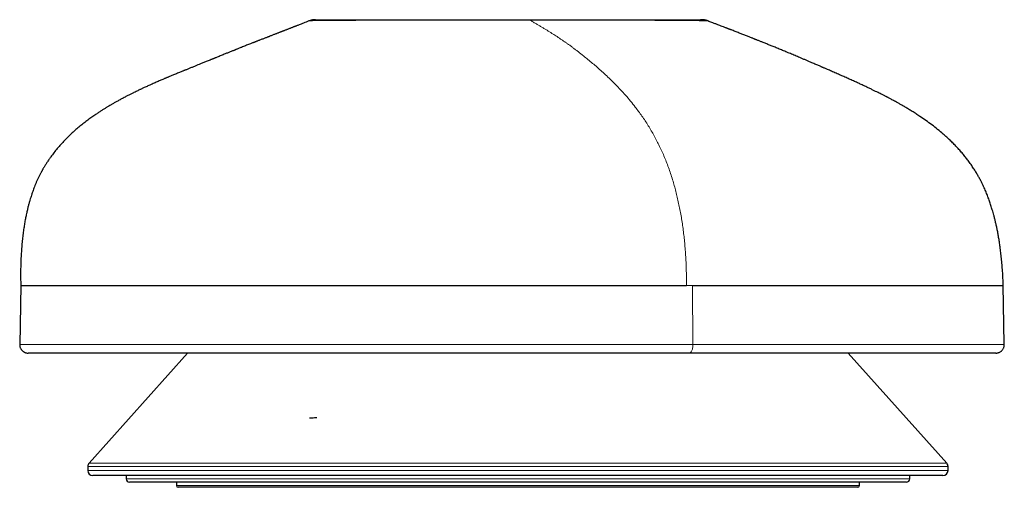
# Model space of a CAD drawing. Units: millimetres. Extents: x 8 to 1329, y 12 to 1074.
# Drawn here: x 142 to 201, y 756 to 784 of the extents above; entities that cross this region are included whole.
import ezdxf

# ---------------------------------------------------------------- set-up
doc = ezdxf.new("R2010")
doc.units = ezdxf.units.MM

msp = doc.modelspace()

# ---------------------------------------------------------------- linework, layer by layer
at = {"color": 7, "linetype": 'Continuous', "lineweight": 30}
for p, q in [((159.614, 783.684), (159.615, 783.684)), ((142.506, 768.035), (142.445, 764.483)), ((200.822, 764.523), (200.761, 768.021)), ((152.398, 764.004), (146.562, 757.48)), ((197.41, 757.48), (191.574, 764.004)), ((146.486, 757.28), (146.486, 757.053)), ((197.486, 757.053), (197.486, 757.28)), ((154.207, 756.753), (146.786, 756.753)), ((148.753, 756.753), (148.757, 756.55)), ((197.186, 756.753), (154.207, 756.753)), ((195.215, 756.55), (195.219, 756.753)), ((155.739, 756.353), (148.957, 756.353)), ((151.736, 756.353), (151.736, 756.153)), ((172.032, 756.053), (151.836, 756.053)), ((195.015, 756.353), (155.739, 756.353)), ((192.136, 756.053), (172.032, 756.053)), ((192.236, 756.153), (192.236, 756.353))]:
    msp.add_line(p, q, dxfattribs=at)
at = {"color": 252, "linetype": 'Continuous', "lineweight": 0}
for p, q in [((182.365, 764.513), (182.336, 768.004)), ((197.486, 757.28), (146.486, 757.28)), ((146.562, 757.48), (197.41, 757.48)), ((146.486, 757.053), (153.996, 757.053)), ((153.996, 757.053), (197.486, 757.053)), ((148.757, 756.55), (155.598, 756.55)), ((151.736, 756.153), (172.032, 756.153)), ((155.598, 756.55), (195.215, 756.55)), ((172.032, 756.153), (192.236, 756.153))]:
    msp.add_line(p, q, dxfattribs=at)
at = {"color": 252, "linetype": 'Continuous', "lineweight": 0, "flags": 128}
msp.add_lwpolyline([(182.365, 764.513), (182.364, 764.456), (182.36, 764.4), (182.353, 764.345), (182.343, 764.293), (182.331, 764.243), (182.316, 764.196), (182.299, 764.153), (182.28, 764.115), (182.259, 764.082), (182.236, 764.055), (182.212, 764.033), (182.187, 764.017), (182.162, 764.007), (182.136, 764.004)], dxfattribs=at)
at = {"color": 252, "linetype": 'Continuous', "lineweight": 0}
msp.add_arc((176.134, 783.494), 0.259, 64.51469, 89.61941, dxfattribs=at)
at = {"color": 7, "linetype": 'Continuous', "lineweight": 30}
for centre, radius, start, end in [((146.786, 757.28), 0.3, 138.18969, 180), ((197.186, 757.28), 0.3, 360, 41.81031), ((146.786, 757.053), 0.3, 180, 270), ((197.186, 757.053), 0.3, 270, 0), ((148.957, 756.553), 0.2, 181, 270), ((151.836, 756.153), 0.1, 180, 270), ((192.136, 756.153), 0.1, 270, 0), ((195.015, 756.553), 0.2, 270, 359)]:
    msp.add_arc(centre, radius, start, end, dxfattribs=at)
for points, knots in [([(159.614, 783.684), (159.609, 783.682), (159.545, 783.657), (159.431, 783.612), (159.277, 783.552), (159.142, 783.499), (159.03, 783.456), (158.939, 783.42), (158.867, 783.392), (158.808, 783.369), (158.761, 783.351), (158.725, 783.337), (158.698, 783.327), (158.674, 783.317), (158.643, 783.305), (158.599, 783.288), (158.541, 783.265), (158.474, 783.24), (158.403, 783.212), (158.329, 783.183), (158.255, 783.155), (158.184, 783.127), (158.12, 783.102), (158.069, 783.082), (158.026, 783.066), (157.989, 783.051), (157.951, 783.037), (157.907, 783.02), (157.856, 783), (157.794, 782.976), (157.73, 782.951), (157.663, 782.925), (157.594, 782.898), (157.518, 782.869), (157.438, 782.838), (157.359, 782.807), (157.29, 782.78), (157.235, 782.759), (157.19, 782.741), (157.144, 782.723), (157.088, 782.702), (157.018, 782.674), (156.939, 782.644), (156.853, 782.61), (156.764, 782.575), (156.681, 782.543), (156.604, 782.513), (156.538, 782.487), (156.478, 782.464), (156.429, 782.444), (156.392, 782.43), (156.355, 782.415), (156.309, 782.397), (156.246, 782.372), (156.164, 782.34), (156.067, 782.301), (155.957, 782.258), (155.841, 782.212), (155.721, 782.165), (155.611, 782.121), (155.51, 782.081), (155.424, 782.047), (155.347, 782.016), (155.289, 781.992), (155.247, 781.976), (155.214, 781.962), (155.177, 781.947), (155.125, 781.927), (155.058, 781.9), (154.976, 781.867), (154.888, 781.832), (154.8, 781.796), (154.714, 781.762), (154.616, 781.722), (154.506, 781.678), (154.386, 781.629), (154.272, 781.583), (154.167, 781.54), (154.083, 781.506), (154.019, 781.48), (153.973, 781.462), (153.933, 781.445), (153.894, 781.43), (153.85, 781.412), (153.777, 781.382), (153.678, 781.342), (153.564, 781.296), (153.458, 781.253), (153.358, 781.212), (153.261, 781.173), (153.145, 781.126), (153.006, 781.069), (152.841, 781.002), (152.667, 780.931), (152.522, 780.872), (152.408, 780.826), (152.333, 780.796), (152.269, 780.769), (152.212, 780.746), (152.156, 780.723), (152.091, 780.697), (152.01, 780.664), (151.913, 780.624), (151.802, 780.579), (151.687, 780.531), (151.577, 780.486), (151.473, 780.443), (151.381, 780.405), (151.297, 780.37), (151.231, 780.342), (151.181, 780.321), (151.138, 780.303), (151.092, 780.283), (151.036, 780.26), (150.962, 780.228), (150.872, 780.19), (150.769, 780.146), (150.658, 780.098), (150.541, 780.047), (150.418, 779.993), (150.294, 779.938), (150.17, 779.882), (150.052, 779.829), (149.941, 779.778), (149.841, 779.733), (149.754, 779.692), (149.68, 779.658), (149.612, 779.625), (149.536, 779.59), (149.447, 779.547), (149.34, 779.496), (149.214, 779.434), (149.067, 779.361), (148.908, 779.281), (148.729, 779.189), (148.541, 779.091), (148.35, 778.988), (148.174, 778.891), (148.013, 778.799), (147.864, 778.714), (147.723, 778.63), (147.581, 778.545), (147.433, 778.453), (147.278, 778.355), (147.115, 778.249), (146.929, 778.125), (146.718, 777.979), (146.484, 777.809), (146.246, 777.628), (146.009, 777.439), (145.778, 777.244), (145.554, 777.044), (145.33, 776.832), (145.106, 776.607), (144.885, 776.369), (144.674, 776.126), (144.477, 775.881), (144.311, 775.66), (144.175, 775.467), (144.065, 775.301), (143.962, 775.139), (143.884, 775.009), (143.829, 774.915), (143.797, 774.858), (143.772, 774.814), (143.752, 774.777), (143.731, 774.74), (143.707, 774.694), (143.675, 774.634), (143.625, 774.537), (143.56, 774.406), (143.485, 774.245), (143.416, 774.087), (143.352, 773.933), (143.293, 773.782), (143.244, 773.65), (143.204, 773.538), (143.172, 773.444), (143.136, 773.338), (143.095, 773.211), (143.049, 773.057), (142.999, 772.885), (142.949, 772.694), (142.897, 772.486), (142.846, 772.259), (142.795, 772.014), (142.746, 771.75), (142.699, 771.464), (142.655, 771.156), (142.615, 770.825), (142.579, 770.475), (142.549, 770.103), (142.526, 769.715), (142.509, 769.31), (142.5, 768.889), (142.499, 768.452), (142.504, 768.155), (142.507, 768.004)], [0, 0, 0, 0, 0.000788, 0.009239, 0.016873, 0.023674, 0.02963, 0.033939, 0.037647, 0.04075, 0.043151, 0.044991, 0.046266, 0.047228, 0.048536, 0.050827, 0.053775, 0.057089, 0.060667, 0.064272, 0.067904, 0.071528, 0.074674, 0.077193, 0.079095, 0.08083, 0.082628, 0.084488, 0.087021, 0.089802, 0.093161, 0.096123, 0.099431, 0.103083, 0.10708, 0.111226, 0.114652, 0.117352, 0.119326, 0.121166, 0.123899, 0.12722, 0.13108, 0.135144, 0.139348, 0.143693, 0.146874, 0.150118, 0.153013, 0.155329, 0.157067, 0.158282, 0.160495, 0.163424, 0.167064, 0.17175, 0.176942, 0.182302, 0.187829, 0.193521, 0.197604, 0.201763, 0.20545, 0.208298, 0.209949, 0.211223, 0.212868, 0.214996, 0.218157, 0.221998, 0.2261, 0.230107, 0.23402, 0.23784, 0.2435, 0.248945, 0.254177, 0.259045, 0.263246, 0.265632, 0.26773, 0.26954, 0.271081, 0.27296, 0.275467, 0.280989, 0.286184, 0.290898, 0.295301, 0.299641, 0.303962, 0.310943, 0.318407, 0.326256, 0.334276, 0.337915, 0.341424, 0.344296, 0.346533, 0.348913, 0.351714, 0.35494, 0.359533, 0.364383, 0.369374, 0.374507, 0.37864, 0.382824, 0.386504, 0.389495, 0.391391, 0.393001, 0.394961, 0.397335, 0.400126, 0.404371, 0.408805, 0.413282, 0.418422, 0.423618, 0.428869, 0.434176, 0.439247, 0.443708, 0.448178, 0.451794, 0.454685, 0.457403, 0.460385, 0.46408, 0.468498, 0.473639, 0.479797, 0.486703, 0.493566, 0.502217, 0.51025, 0.517666, 0.524468, 0.53078, 0.536556, 0.542543, 0.548899, 0.555621, 0.562707, 0.570153, 0.580149, 0.590718, 0.601782, 0.612852, 0.623844, 0.634765, 0.645622, 0.657502, 0.669327, 0.681114, 0.692684, 0.703734, 0.711268, 0.718546, 0.725566, 0.732309, 0.735222, 0.737612, 0.739476, 0.740813, 0.74219, 0.744312, 0.747211, 0.750898, 0.758897, 0.766373, 0.773354, 0.77988, 0.785998, 0.791766, 0.795452, 0.799039, 0.802577, 0.807769, 0.813611, 0.820116, 0.827297, 0.835166, 0.843575, 0.852668, 0.862455, 0.872942, 0.884346, 0.896483, 0.909354, 0.922952, 0.937267, 0.952007, 0.967398, 0.983409, 1, 1, 1, 1]), ([(159.98, 783.753), (159.97, 783.753), (159.95, 783.753), (159.913, 783.752), (159.872, 783.748), (159.827, 783.742), (159.778, 783.734), (159.726, 783.721), (159.67, 783.705), (159.632, 783.691), (159.613, 783.684)], [0, 0, 0, 0, 0.120706, 0.238455, 0.355379, 0.473674, 0.59547, 0.722719, 0.857103, 1, 1, 1, 1]), ([(159.982, 783.753), (159.981, 783.753), (159.979, 783.753), (159.997, 783.753), (160.034, 783.753), (160.092, 783.753), (160.171, 783.753), (160.274, 783.753), (160.398, 783.753), (160.545, 783.753), (160.715, 783.753), (160.889, 783.753), (161.065, 783.753), (161.242, 783.753), (161.437, 783.753), (161.649, 783.753), (161.88, 783.753), (162.119, 783.753), (162.359, 783.753), (162.596, 783.753), (162.84, 783.753), (163.095, 783.753), (163.34, 783.753), (163.58, 783.753), (163.817, 783.753), (164.064, 783.753), (164.313, 783.753), (164.592, 783.753), (164.904, 783.753), (165.255, 783.753), (165.615, 783.753), (165.985, 783.753), (166.366, 783.753), (166.756, 783.753), (167.149, 783.753), (167.542, 783.753), (167.936, 783.753), (168.335, 783.753), (168.74, 783.753), (169.15, 783.753), (169.563, 783.753), (169.967, 783.753), (170.362, 783.753), (170.746, 783.753), (171.131, 783.753), (171.515, 783.753), (171.898, 783.753), (172.304, 783.753), (172.734, 783.753), (173.184, 783.753), (173.63, 783.753), (174.07, 783.753), (174.501, 783.753), (174.923, 783.753), (175.334, 783.753), (175.74, 783.753), (176.004, 783.753), (176.136, 783.753)], [0, 0, 0, 0, 0.018909, 0.042911, 0.066914, 0.090916, 0.11637, 0.141822, 0.167272, 0.192724, 0.218181, 0.243644, 0.263647, 0.283646, 0.303647, 0.323648, 0.343647, 0.363645, 0.380753, 0.397862, 0.414966, 0.432068, 0.449181, 0.46262, 0.476052, 0.489497, 0.502945, 0.516405, 0.533632, 0.550737, 0.56784, 0.58496, 0.602089, 0.619225, 0.636367, 0.65266, 0.668952, 0.685244, 0.701533, 0.717823, 0.734115, 0.750405, 0.765334, 0.780265, 0.795205, 0.810136, 0.825066, 0.84, 0.857924, 0.875845, 0.893762, 0.911678, 0.929594, 0.947195, 0.964801, 0.982407, 1, 1, 1, 1]), ([(176.136, 783.753), (176.28, 783.753), (176.568, 783.753), (176.987, 783.753), (177.397, 783.753), (177.796, 783.753), (178.184, 783.753), (178.584, 783.753), (178.992, 783.753), (179.405, 783.753), (179.801, 783.753), (180.154, 783.753), (180.467, 783.753), (180.744, 783.753), (181.007, 783.753), (181.256, 783.753), (181.489, 783.753), (181.706, 783.753), (181.906, 783.753), (182.091, 783.753), (182.255, 783.753), (182.396, 783.753), (182.517, 783.753), (182.621, 783.753), (182.708, 783.753), (182.77, 783.753), (182.796, 783.753), (182.806, 783.753)], [0, 0, 0, 0, 0.041821, 0.0836322, 0.1254403, 0.1672495, 0.2090618, 0.250877, 0.3001593, 0.3494365, 0.3987017, 0.4479812, 0.4874159, 0.5268511, 0.5662817, 0.6057051, 0.6451214, 0.68383, 0.7225409, 0.7612632, 0.7999963, 0.8358408, 0.8716828, 0.9075243, 0.9433639, 0.9792012, 1, 1, 1, 1]), ([(183.232, 783.687), (183.224, 783.69), (183.207, 783.696), (183.182, 783.705), (183.158, 783.712), (183.131, 783.72), (183.101, 783.727), (183.07, 783.734), (183.034, 783.74), (182.996, 783.745), (182.953, 783.749), (182.908, 783.752), (182.859, 783.753), (182.826, 783.753), (182.808, 783.753)], [0, 0, 0, 0, 0.022416, 0.046349, 0.073854, 0.106278, 0.158476, 0.221851, 0.2969, 0.402683, 0.52577, 0.66628, 0.824325, 1, 1, 1, 1]), ([(200.762, 768.004), (200.756, 768.148), (200.745, 768.43), (200.72, 768.843), (200.691, 769.235), (200.656, 769.606), (200.618, 769.957), (200.576, 770.281), (200.533, 770.58), (200.488, 770.855), (200.442, 771.112), (200.395, 771.352), (200.347, 771.578), (200.298, 771.792), (200.249, 771.991), (200.202, 772.173), (200.156, 772.336), (200.114, 772.483), (200.072, 772.618), (200.031, 772.748), (199.989, 772.878), (199.944, 773.007), (199.882, 773.181), (199.799, 773.399), (199.689, 773.665), (199.595, 773.872), (199.528, 774.013), (199.497, 774.076), (199.472, 774.128), (199.442, 774.186), (199.402, 774.263), (199.337, 774.386), (199.248, 774.546), (199.132, 774.743), (198.998, 774.954), (198.846, 775.18), (198.688, 775.399), (198.524, 775.611), (198.359, 775.814), (198.182, 776.019), (197.996, 776.222), (197.805, 776.419), (197.608, 776.612), (197.407, 776.799), (197.162, 777.016), (196.871, 777.26), (196.53, 777.526), (196.18, 777.781), (195.865, 777.998), (195.59, 778.178), (195.363, 778.322), (195.148, 778.454), (194.947, 778.574), (194.762, 778.681), (194.593, 778.778), (194.445, 778.86), (194.317, 778.93), (194.209, 778.989), (194.114, 779.04), (194.032, 779.084), (193.963, 779.12), (193.911, 779.147), (193.875, 779.166), (193.85, 779.178), (193.829, 779.189), (193.791, 779.209), (193.733, 779.238), (193.658, 779.277), (193.567, 779.323), (193.458, 779.378), (193.332, 779.441), (193.19, 779.511), (193.029, 779.59), (192.852, 779.675), (192.659, 779.767), (192.449, 779.865), (192.226, 779.969), (191.991, 780.076), (191.748, 780.185), (191.5, 780.296), (191.246, 780.409), (191.029, 780.504), (190.851, 780.582), (190.712, 780.642), (190.579, 780.7), (190.457, 780.754), (190.35, 780.8), (190.258, 780.84), (190.18, 780.874), (190.117, 780.901), (190.071, 780.921), (190.035, 780.937), (190.005, 780.95), (189.973, 780.963), (189.925, 780.985), (189.854, 781.015), (189.759, 781.056), (189.651, 781.103), (189.533, 781.154), (189.406, 781.208), (189.264, 781.269), (189.109, 781.335), (188.942, 781.406), (188.732, 781.495), (188.486, 781.599), (188.208, 781.715), (187.938, 781.828), (187.675, 781.937), (187.418, 782.042), (187.178, 782.14), (186.956, 782.23), (186.749, 782.314), (186.579, 782.382), (186.453, 782.433), (186.37, 782.465), (186.289, 782.498), (186.212, 782.529), (186.146, 782.555), (186.096, 782.575), (186.055, 782.591), (186.014, 782.607), (185.963, 782.627), (185.899, 782.652), (185.823, 782.682), (185.735, 782.717), (185.638, 782.755), (185.535, 782.795), (185.393, 782.851), (185.21, 782.923), (185.021, 782.996), (184.863, 783.058), (184.748, 783.103), (184.653, 783.139), (184.583, 783.166), (184.536, 783.185), (184.494, 783.201), (184.45, 783.218), (184.395, 783.239), (184.327, 783.265), (184.226, 783.304), (184.102, 783.352), (183.964, 783.405), (183.849, 783.45), (183.753, 783.487), (183.669, 783.519), (183.58, 783.553), (183.48, 783.592), (183.369, 783.635), (183.285, 783.667), (183.238, 783.685), (183.232, 783.687)], [0, 0, 0, 0, 0.016643, 0.032513, 0.047607, 0.061928, 0.075479, 0.088268, 0.099635, 0.11034, 0.120391, 0.129797, 0.138568, 0.147187, 0.155112, 0.162354, 0.168922, 0.174827, 0.180077, 0.185469, 0.190713, 0.196079, 0.201567, 0.212326, 0.223564, 0.235507, 0.23917, 0.24193, 0.243897, 0.24594, 0.249687, 0.254087, 0.262229, 0.271208, 0.281018, 0.291657, 0.303127, 0.312847, 0.323099, 0.333813, 0.344573, 0.355319, 0.366056, 0.376786, 0.387512, 0.404365, 0.421217, 0.43807, 0.454922, 0.46586, 0.476417, 0.486261, 0.495388, 0.503795, 0.511483, 0.518452, 0.523963, 0.528932, 0.533365, 0.537276, 0.540679, 0.543602, 0.545304, 0.546829, 0.548219, 0.550504, 0.553294, 0.556694, 0.560763, 0.565449, 0.570835, 0.576934, 0.583755, 0.591304, 0.599429, 0.60826, 0.61778, 0.62767, 0.637818, 0.648236, 0.658933, 0.669913, 0.675776, 0.681717, 0.687606, 0.692863, 0.697427, 0.701302, 0.704752, 0.707393, 0.709357, 0.710799, 0.711948, 0.713284, 0.714822, 0.718169, 0.722198, 0.726912, 0.731703, 0.737047, 0.742949, 0.749417, 0.756465, 0.763789, 0.775702, 0.787416, 0.79897, 0.810395, 0.821713, 0.832941, 0.842757, 0.852418, 0.861757, 0.86535, 0.868905, 0.872424, 0.875839, 0.878659, 0.880784, 0.882217, 0.883853, 0.886022, 0.888728, 0.891976, 0.895701, 0.899908, 0.904262, 0.908707, 0.917872, 0.927412, 0.932561, 0.937656, 0.94194, 0.944375, 0.946363, 0.947906, 0.9496, 0.951858, 0.954685, 0.958082, 0.964382, 0.970087, 0.975185, 0.978667, 0.981932, 0.985579, 0.989678, 0.994239, 0.999272, 1, 1, 1, 1]), ([(142.53, 768.004), (142.522, 768.004), (142.464, 768.004), (142.717, 768.004), (143.192, 768.004), (143.763, 768.004), (144.309, 768.004), (145.015, 768.004), (145.876, 768.004), (146.871, 768.004), (148.172, 768.004), (149.847, 768.004), (151.942, 768.004), (154.27, 768.004), (156.531, 768.004), (158.642, 768.004), (160.543, 768.004), (162.534, 768.004), (164.606, 768.004), (166.753, 768.004), (168.963, 768.004), (171.219, 768.004), (173.493, 768.004), (175.759, 768.004), (177.965, 768.004), (180.051, 768.004), (181.349, 768.004), (181.974, 768.004)], [0, 0, 0, 0, 0.009179, 0.071025, 0.132281, 0.16213, 0.192752, 0.226117, 0.26274, 0.300678, 0.33804, 0.393229, 0.448829, 0.504355, 0.559811, 0.596795, 0.633834, 0.670869, 0.707857, 0.744817, 0.781834, 0.818844, 0.855839, 0.892784, 0.930042, 0.966333, 1, 1, 1, 1]), ([(182.338, 768.004), (182.963, 768.004), (184.217, 768.004), (185.996, 768.004), (187.698, 768.004), (189.308, 768.004), (190.822, 768.004), (192.334, 768.004), (193.825, 768.004), (195.26, 768.004), (196.544, 768.004), (197.668, 768.004), (198.625, 768.004), (199.409, 768.004), (200.02, 768.004), (200.452, 768.004), (200.717, 768.004), (200.744, 768.004), (200.757, 768.004)], [0, 0, 0, 0, 0.055317, 0.110951, 0.166799, 0.222709, 0.278494, 0.334192, 0.401084, 0.468011, 0.534951, 0.601888, 0.668815, 0.735725, 0.802642, 0.869583, 0.936562, 1, 1, 1, 1]), ([(142.446, 764.513), (142.446, 764.489), (142.447, 764.442), (142.461, 764.376), (142.481, 764.316), (142.507, 764.261), (142.538, 764.213), (142.572, 764.17), (142.605, 764.137), (142.636, 764.111), (142.666, 764.089), (142.697, 764.07), (142.733, 764.051), (142.776, 764.033), (142.826, 764.017), (142.885, 764.006), (142.925, 764.005), (142.946, 764.004)], [0, 0, 0, 0, 0.08736, 0.169922, 0.246039, 0.314407, 0.391907, 0.454391, 0.514293, 0.559111, 0.603694, 0.647926, 0.694239, 0.751645, 0.821801, 0.904763, 1, 1, 1, 1]), ([(200.313, 764.004), (200.333, 764.004), (200.371, 764.005), (200.422, 764.013), (200.462, 764.024), (200.506, 764.038), (200.555, 764.06), (200.606, 764.091), (200.654, 764.128), (200.699, 764.173), (200.742, 764.228), (200.777, 764.291), (200.803, 764.359), (200.82, 764.434), (200.822, 764.486), (200.823, 764.513)], [0, 0, 0, 0, 0.076627, 0.1415615, 0.1932126, 0.2329231, 0.3118094, 0.3937773, 0.4560178, 0.5356674, 0.6322343, 0.714835, 0.8048283, 0.9005597, 1, 1, 1, 1]), ([(182.136, 764.004), (181.746, 764.004), (180.975, 764.004), (179.796, 764.004), (178.617, 764.004), (177.436, 764.004), (176.254, 764.004), (175.07, 764.004), (173.886, 764.004), (172.7, 764.004), (171.513, 764.004), (170.479, 764.004), (169.597, 764.004), (168.864, 764.004), (168.13, 764.004), (167.394, 764.004), (166.656, 764.004), (165.917, 764.004), (165.175, 764.004), (164.421, 764.004), (163.656, 764.004), (162.883, 764.004), (162.115, 764.004), (161.352, 764.004), (160.593, 764.004), (159.839, 764.004), (158.934, 764.004), (157.892, 764.004), (156.729, 764.004), (155.599, 764.004), (154.502, 764.004), (153.439, 764.004), (152.408, 764.004), (151.411, 764.004), (150.414, 764.004), (149.431, 764.004), (148.482, 764.004), (147.606, 764.004), (146.803, 764.004), (146.074, 764.004), (145.419, 764.004), (144.837, 764.004), (144.329, 764.004), (143.899, 764.004), (143.547, 764.004), (143.274, 764.004), (143.082, 764.004), (142.963, 764.004), (142.95, 764.004), (142.944, 764.004)], [0, 0, 0, 0, 0.021409, 0.042333, 0.062833, 0.082975, 0.102827, 0.122463, 0.141955, 0.161381, 0.180816, 0.200339, 0.212427, 0.224615, 0.236921, 0.249359, 0.261945, 0.274695, 0.287622, 0.300739, 0.314644, 0.328667, 0.342821, 0.35712, 0.371577, 0.386206, 0.401017, 0.425247, 0.449603, 0.474133, 0.49888, 0.52389, 0.549203, 0.574862, 0.600905, 0.630065, 0.658933, 0.687564, 0.716015, 0.744343, 0.772605, 0.800862, 0.829261, 0.857575, 0.885863, 0.914189, 0.942613, 0.971197, 1, 1, 1, 1]), ([(200.317, 764.004), (200.318, 764.004), (200.319, 764.004), (200.3, 764.004), (200.262, 764.004), (200.202, 764.004), (200.124, 764.004), (200.025, 764.004), (199.907, 764.004), (199.768, 764.004), (199.61, 764.004), (199.433, 764.004), (199.229, 764.004), (198.997, 764.004), (198.733, 764.004), (198.446, 764.004), (198.135, 764.004), (197.81, 764.004), (197.476, 764.004), (197.135, 764.004), (196.775, 764.004), (196.398, 764.004), (196.006, 764.004), (195.599, 764.004), (195.178, 764.004), (194.739, 764.004), (194.281, 764.004), (193.803, 764.004), (193.304, 764.004), (192.788, 764.004), (192.256, 764.004), (191.706, 764.004), (191.142, 764.004), (190.564, 764.004), (189.973, 764.004), (189.37, 764.004), (188.753, 764.004), (188.122, 764.004), (187.476, 764.004), (186.816, 764.004), (186.16, 764.004), (185.508, 764.004), (184.862, 764.004), (184.202, 764.004), (183.528, 764.004), (182.84, 764.004), (182.371, 764.004), (182.136, 764.004)], [0, 0, 0, 0, 0.01082, 0.033316, 0.05581, 0.078304, 0.100799, 0.123298, 0.145803, 0.168316, 0.190838, 0.213373, 0.235922, 0.260746, 0.285595, 0.310471, 0.335379, 0.360322, 0.382932, 0.40548, 0.427978, 0.450434, 0.472861, 0.494867, 0.516865, 0.538862, 0.560869, 0.583345, 0.605851, 0.628397, 0.650993, 0.673648, 0.696333, 0.718944, 0.741483, 0.76396, 0.786388, 0.808778, 0.831146, 0.853507, 0.875877, 0.896409, 0.91698, 0.937607, 0.958307, 0.979098, 1, 1, 1, 1]), ([(160.07, 760.161), (160.05, 760.161), (159.966, 760.159), (159.78, 760.156), (159.636, 760.153)], [0, 0, 0, 0, 0.227408, 1, 1, 1, 1])]:
    msp.add_open_spline(points, degree=3, knots=knots, dxfattribs=at)
at = {"color": 252, "linetype": 'Continuous', "lineweight": 0}
for points, knots in [([(159.615, 783.684), (159.615, 783.684), (159.616, 783.686), (159.635, 783.688), (159.673, 783.691), (159.731, 783.693), (159.807, 783.696), (159.9, 783.698), (160.013, 783.701), (160.144, 783.703), (160.283, 783.705), (160.426, 783.706), (160.566, 783.708), (160.716, 783.709), (160.878, 783.71), (161.053, 783.712), (161.242, 783.713), (161.444, 783.713), (161.662, 783.714), (161.883, 783.715), (162.104, 783.716), (162.32, 783.716), (162.541, 783.717), (162.771, 783.718), (163.01, 783.718), (163.243, 783.719), (163.473, 783.72), (163.697, 783.721), (163.926, 783.722), (164.155, 783.723), (164.388, 783.724), (164.657, 783.724), (164.968, 783.725), (165.319, 783.726), (165.678, 783.727), (166.047, 783.728), (166.425, 783.729), (166.811, 783.73), (167.205, 783.731), (167.606, 783.731), (168.014, 783.732), (168.427, 783.733), (168.844, 783.733), (169.267, 783.734), (169.692, 783.734), (170.121, 783.734), (170.527, 783.734), (170.909, 783.734), (171.268, 783.734), (171.626, 783.734), (171.984, 783.733), (172.339, 783.733), (172.574, 783.733), (172.691, 783.733)], [0, 0, 0, 0, 0.0073184, 0.0348281, 0.0623335, 0.0898317, 0.1173208, 0.1447997, 0.172268, 0.1997268, 0.2271779, 0.2486972, 0.270232, 0.291788, 0.3133681, 0.3349819, 0.3562387, 0.3775072, 0.3987728, 0.4200233, 0.4380244, 0.455973, 0.4738492, 0.4917349, 0.5097782, 0.5280408, 0.5424161, 0.5567258, 0.5709131, 0.5849662, 0.5989956, 0.6131309, 0.6325977, 0.6519827, 0.6713452, 0.6906909, 0.7100274, 0.7293646, 0.7487085, 0.7680478, 0.7873819, 0.8067125, 0.826042, 0.8453744, 0.8647082, 0.8840462, 0.903413, 0.9194981, 0.9355512, 0.9517248, 0.9678863, 0.9839601, 1, 1, 1, 1]), ([(181.974, 768.004), (181.975, 768.149), (181.976, 768.436), (181.97, 768.865), (181.956, 769.287), (181.936, 769.704), (181.908, 770.112), (181.874, 770.511), (181.834, 770.902), (181.788, 771.287), (181.735, 771.669), (181.675, 772.046), (181.608, 772.419), (181.535, 772.786), (181.456, 773.146), (181.37, 773.498), (181.279, 773.844), (181.178, 774.196), (181.066, 774.552), (180.944, 774.912), (180.815, 775.262), (180.678, 775.603), (180.535, 775.934), (180.386, 776.256), (180.23, 776.569), (180.066, 776.877), (179.894, 777.18), (179.713, 777.479), (179.528, 777.768), (179.338, 778.047), (179.143, 778.318), (178.917, 778.617), (178.658, 778.941), (178.366, 779.282), (178.07, 779.608), (177.772, 779.919), (177.473, 780.215), (177.18, 780.492), (176.894, 780.751), (176.617, 780.993), (176.343, 781.225), (176.074, 781.447), (175.848, 781.631), (175.662, 781.778), (175.514, 781.894), (175.363, 782.008), (175.21, 782.123), (175.064, 782.23), (174.924, 782.329), (174.792, 782.422), (174.655, 782.516), (174.513, 782.612), (174.374, 782.704), (174.237, 782.793), (174.104, 782.879), (173.966, 782.967), (173.822, 783.057), (173.672, 783.149), (173.52, 783.242), (173.364, 783.336), (173.205, 783.431), (173.04, 783.529), (172.868, 783.63), (172.751, 783.698), (172.691, 783.733)], [0, 0, 0, 0, 0.012992, 0.025845, 0.038586, 0.051239, 0.063831, 0.076161, 0.088477, 0.100801, 0.113154, 0.125808, 0.138531, 0.151343, 0.164261, 0.177299, 0.190474, 0.203799, 0.218829, 0.234074, 0.249549, 0.265266, 0.281234, 0.297461, 0.313948, 0.330684, 0.348473, 0.366507, 0.384768, 0.403234, 0.421882, 0.440688, 0.467712, 0.494921, 0.522227, 0.549542, 0.576772, 0.603821, 0.629071, 0.653991, 0.678495, 0.702499, 0.725975, 0.739029, 0.752147, 0.765435, 0.778998, 0.79294, 0.80423, 0.81587, 0.827911, 0.840405, 0.853402, 0.864655, 0.876322, 0.888433, 0.901017, 0.914105, 0.927726, 0.941082, 0.954963, 0.969393, 0.984397, 1, 1, 1, 1]), ([(172.691, 783.733), (172.847, 783.733), (173.158, 783.733), (173.62, 783.732), (174.076, 783.732), (174.526, 783.731), (174.968, 783.731), (175.402, 783.73), (175.829, 783.729), (176.107, 783.729), (176.246, 783.728)], [0, 0, 0, 0, 0.125008, 0.250209, 0.375462, 0.500633, 0.625638, 0.750523, 0.87532, 1, 1, 1, 1]), ([(176.246, 783.728), (176.403, 783.728), (176.718, 783.727), (177.176, 783.726), (177.623, 783.725), (178.058, 783.724), (178.478, 783.723), (178.883, 783.721), (179.273, 783.72), (179.65, 783.718), (180.016, 783.717), (180.369, 783.715), (180.71, 783.713), (181.033, 783.711), (181.34, 783.709), (181.608, 783.707), (181.841, 783.705), (182.042, 783.703), (182.231, 783.702), (182.406, 783.7), (182.575, 783.698), (182.73, 783.696), (182.87, 783.695), (182.989, 783.693), (183.087, 783.691), (183.154, 783.69), (183.199, 783.688), (183.223, 783.688), (183.235, 783.687), (183.232, 783.687), (183.232, 783.687)], [0, 0, 0, 0, 0.040947, 0.081887, 0.122829, 0.163777, 0.204736, 0.244974, 0.28522, 0.325471, 0.365726, 0.406753, 0.447826, 0.48894, 0.530091, 0.571281, 0.603677, 0.636108, 0.668581, 0.701107, 0.733679, 0.770718, 0.807789, 0.844894, 0.882024, 0.919164, 0.945756, 0.972503, 0.999441, 1, 1, 1, 1]), ([(181.974, 768.004), (182.035, 768.004), (182.156, 768.004), (182.277, 768.004), (182.338, 768.004)], [0, 0, 0, 0, 0.4998392, 1, 1, 1, 1]), ([(142.449, 764.511), (142.461, 764.511), (142.488, 764.511), (142.726, 764.51), (143.115, 764.51), (143.667, 764.51), (144.378, 764.51), (145.244, 764.509), (146.259, 764.509), (147.416, 764.509), (148.707, 764.509), (150.123, 764.508), (151.659, 764.508), (153.311, 764.508), (155.076, 764.508), (156.954, 764.508), (158.833, 764.508), (160.691, 764.508), (162.509, 764.508), (164.396, 764.508), (166.346, 764.508), (168.348, 764.508), (170.387, 764.508), (172.446, 764.509), (174.506, 764.509), (176.547, 764.51), (178.548, 764.51), (180.5, 764.511), (181.743, 764.512), (182.365, 764.513)], [0, 0, 0, 0, 0.038463, 0.07854, 0.118609, 0.158664, 0.198706, 0.238748, 0.278804, 0.318887, 0.358994, 0.399106, 0.4392, 0.479254, 0.51926, 0.559242, 0.59925, 0.632649, 0.666113, 0.699621, 0.73312, 0.766551, 0.799881, 0.833133, 0.86637, 0.899664, 0.93305, 0.966512, 1, 1, 1, 1]), ([(182.365, 764.513), (183.091, 764.513), (184.542, 764.513), (186.572, 764.514), (188.489, 764.514), (190.283, 764.515), (192.097, 764.516), (193.887, 764.517), (195.596, 764.518), (197.08, 764.518), (198.327, 764.519), (199.329, 764.52), (200.086, 764.521), (200.579, 764.522), (200.818, 764.522), (200.797, 764.522), (200.79, 764.522)], [0, 0, 0, 0, 0.06429, 0.128461, 0.192555, 0.256644, 0.320778, 0.400994, 0.48122, 0.561423, 0.641619, 0.721832, 0.802066, 0.882297, 0.962497, 1, 1, 1, 1])]:
    msp.add_open_spline(points, degree=3, knots=knots, dxfattribs=at)

doc.saveas('drawing.dxf')
